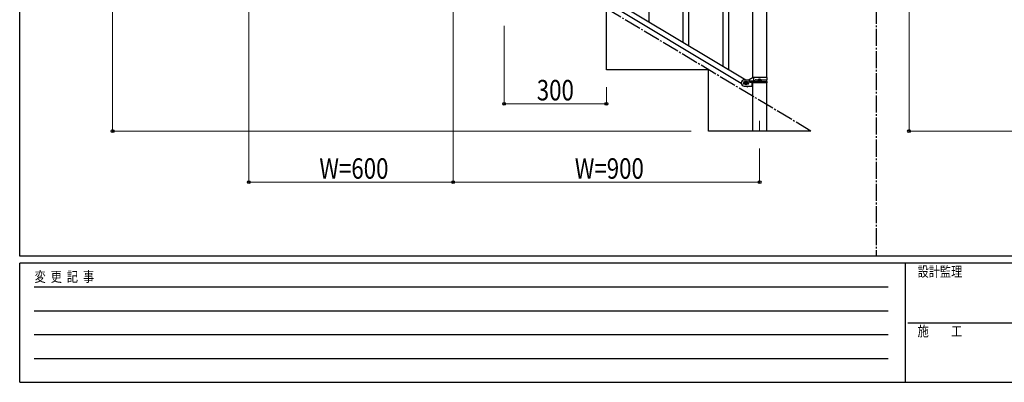
# Model space of a CAD drawing. Units: millimetres. Extents: x 250 to 8280, y 75 to 5795.
# Drawn here: x 300 to 3191, y 75 to 1140 of the extents above; entities that cross this region are included whole.
import ezdxf

# ---------------------------------------------------------------- set-up
doc = ezdxf.new("R2010")
doc.units = ezdxf.units.MM
doc.linetypes.add('YCENTER_1', pattern=[13, 10, -1, 1, -1])
for name, color, linetype, lineweight in [('YKK_12', 2, 'Continuous', 13), ('YKK_A1', 4, 'Continuous', 30), ('YKK_D', 6, 'Continuous', 13), ('YKK_ZWAK', 7, 'Continuous', 30)]:
    doc.layers.add(name, color=color, linetype=linetype, lineweight=lineweight)
doc.styles.add('text-b', font='extslim2.shx', dxfattribs={"width": 0.8, "bigfont": 'extfont2.shx'})

msp = doc.modelspace()

# ---------------------------------------------------------------- linework, layer by layer
at = {"layer": 'YKK_12', "linetype": 'YCENTER_1', "ltscale": 5}
msp.add_line((2472.8, 842.5), (2472.8, 812.8), dxfattribs=at)
at = {"layer": 'YKK_A1', "linetype": 'YCENTER_1', "ltscale": 5}
for p, q in [((2814.7, 3257.5), (2814.7, 445)), ((2622.8, 812.8), (1122.8, 1712.8))]:
    msp.add_line(p, q, dxfattribs=at)
at = {"layer": 'YKK_A1', "linetype": 'Continuous', "ltscale": 0.5}
for p, q in [((2452.5, 969.2), (2452.5, 1742.8)), ((2493, 1742.8), (2493, 969.9)), ((1626.8, 1446.2), (2432.4, 962.9)), ((1613.2, 1436.9), (2418.8, 953.6)), ((2248.3, 1073.4), (2248.3, 1423.1)), ((2265.3, 1063.2), (2265.3, 1423.1)), ((2148.3, 1133.4), (2148.3, 1390)), ((2382.3, 993), (2382.3, 1249.6)), ((2365.3, 1003.2), (2365.3, 1224.3)), ((2022.8, 992.8), (2022.8, 1172.8)), ((2322.8, 992.8), (2022.8, 992.8)), ((2322.8, 812.8), (2322.8, 992.8)), ((2427.8, 962.9), (2441.8, 962.9)), ((2428.4, 956.9), (2427.8, 956.9)), ((2430.4, 953.5), (2430.4, 954.4)), ((2430.4, 954.4), (2431.4, 954.4)), ((2432.3, 955.4), (2432.3, 956.3)), ((2432.3, 956.3), (2433.3, 956.3)), ((2433.3, 956.3), (2433.3, 955.4)), ((2434.2, 954.4), (2435.2, 954.4)), ((2435.2, 954.4), (2435.2, 953.5)), ((2437.8, 956.9), (2437.2, 956.9)), ((2453.9, 969.9), (2441.8, 962.9)), ((2443.6, 960.4), (2456.7, 960.4)), ((2443.6, 956.4), (2456.7, 956.4)), ((2494.8, 969.9), (2453.9, 969.9)), ((2455.3, 956.4), (2455.3, 960.4)), ((2455.8, 960.4), (2455.8, 969.9)), ((2455.8, 953.9), (2455.8, 956.4)), ((2462.2, 963.4), (2468.1, 963.4)), ((2462.2, 958.4), (2468.1, 958.4)), ((2470.4, 961.4), (2470.4, 960.5)), ((2471.4, 961.4), (2470.4, 961.4)), ((2470.4, 960.5), (2471.4, 960.5)), ((2473.3, 963.3), (2472.3, 963.3)), ((2472.3, 963.3), (2472.3, 962.4)), ((2472.3, 959.5), (2472.3, 958.5)), ((2472.3, 958.5), (2473.3, 958.5)), ((2473.3, 962.4), (2473.3, 963.3)), ((2473.3, 958.5), (2473.3, 959.5)), ((2475.2, 961.4), (2474.2, 961.4)), ((2474.2, 960.5), (2475.2, 960.5)), ((2475.2, 960.5), (2475.2, 961.4)), ((2477.5, 963.4), (2494.8, 963.4)), ((2477.5, 958.4), (2494.8, 958.4)), ((2493, 963.4), (2493, 958.4)), ((2494.8, 963.4), (2494.8, 969.9)), ((2494.8, 953.9), (2494.8, 958.4)), ((2428.4, 950.9), (2427.8, 950.9)), ((2427.8, 944.9), (2450.3, 944.9)), ((2431.4, 953.5), (2430.4, 953.5)), ((2432.3, 951.5), (2432.3, 952.5)), ((2433.3, 951.5), (2432.3, 951.5)), ((2433.2, 944.9), (2437.5, 942.4)), ((2433.3, 952.5), (2433.3, 951.5)), ((2435.2, 953.5), (2434.2, 953.5)), ((2437.8, 950.9), (2437.2, 950.9)), ((2437.5, 942.4), (2439.1, 944.9)), ((2450.3, 953.9), (2450.3, 944.9)), ((2494.8, 953.9), (2450.3, 953.9)), ((2452.5, 812.8), (2452.5, 953.9)), ((2493, 953.9), (2493, 812.8)), ((2622.8, 812.8), (2322.8, 812.8))]:
    msp.add_line(p, q, dxfattribs=at)
for centre in [(2432.8, 953.9), (2472.8, 960.9)]:
    msp.add_circle(centre, 5.3, dxfattribs=at)
for centre, radius, start, end in [((2427.8, 953.9), 9, 90, 270), ((2427.8, 953.9), 3, 90, 270), ((2431.4, 955.4), 0.96, 270, 0), ((2434.2, 955.4), 0.96, 180, 270), ((2437.8, 953.9), 3, 270, 90), ((2443.6, 958.4), 2, 90, 270), ((2456.7, 958.4), 2, 270, 90), ((2462.2, 960.9), 2.5, 90, 270), ((2463, 960.9), 2.5, 90, 270), ((2471.4, 962.4), 0.96, 270, 0), ((2471.4, 959.5), 0.96, 0, 90), ((2474.2, 962.4), 0.96, 180, 270), ((2474.2, 959.5), 0.96, 90, 180), ((2431.4, 952.5), 0.96, 0, 90), ((2434.2, 952.5), 0.96, 90, 180)]:
    msp.add_arc(centre, radius, start, end, dxfattribs=at)
at = {"layer": 'YKK_D'}
for p, q in [((572.8, 1712.8), (572.8, 812.8)), ((2911.5, 1712.8), (2911.5, 812.8)), ((972.8, 1661.8), (972.8, 661.8)), ((1572.8, 1301.8), (1572.8, 661.8)), ((1722.8, 1121.8), (1722.8, 891.8)), ((2022.8, 941.8), (2022.8, 891.8)), ((2022.8, 892.8), (1722.8, 892.8)), ((2271.8, 812.8), (571.8, 812.8)), ((5010.5, 812.8), (2910.5, 812.8)), ((2472.8, 761.8), (2472.8, 661.8)), ((972.8, 662.8), (1572.8, 662.8)), ((2472.8, 662.8), (1572.8, 662.8))]:
    msp.add_line(p, q, dxfattribs=at)
at = {"layer": 'YKK_D', "linetype": 'ByBlock', "lineweight": -2}
for centre in [(1722.8, 892.8), (2022.8, 892.8), (572.8, 812.8), (2911.5, 812.8), (972.8, 662.8), (1572.8, 662.8), (1572.8, 662.8), (2472.8, 662.8)]:
    msp.add_circle(centre, 4.25, dxfattribs=at)
at = {"layer": 'YKK_ZWAK'}
for p, q in [((300, 445), (300, 5745)), ((8100, 445), (300, 445)), ((2900, 425), (300, 425)), ((300, 75), (300, 425)), ((2900, 425), (2900, 75)), ((4200, 425), (2900, 425)), ((300, 75), (2900, 75)), ((2900, 75), (4200, 75))]:
    msp.add_line(p, q, dxfattribs=at)
at = {"layer": 'YKK_ZWAK', "color": 94}
for p, q in [((342.5, 355), (2850, 355)), ((342.5, 285), (2850, 285)), ((2907.5, 250), (4200, 250)), ((342.5, 215), (2850, 215)), ((342.5, 145), (2850, 145))]:
    msp.add_line(p, q, dxfattribs=at)

# ---------------------------------------------------------------- texts
at = {"layer": 'YKK_D', "style": 'text-b', "width": 0.8}
for s, p in [('300', (1818.4, 902.8)), ('W=600', (1180, 672.8)), ('W=900', (1930, 672.8))]:
    msp.add_text(s, height=60, dxfattribs=at).set_placement(p)
at = {"layer": 'YKK_ZWAK', "style": 'text-b', "width": 0.8}
for s, p in [('設計監理', (2936.7, 385)), ('変  更  記  事', (343.7, 370)), ('施\u3000\u3000工', (2936.7, 210))]:
    msp.add_text(s, height=30, dxfattribs=at).set_placement(p)

doc.saveas('drawing.dxf')
